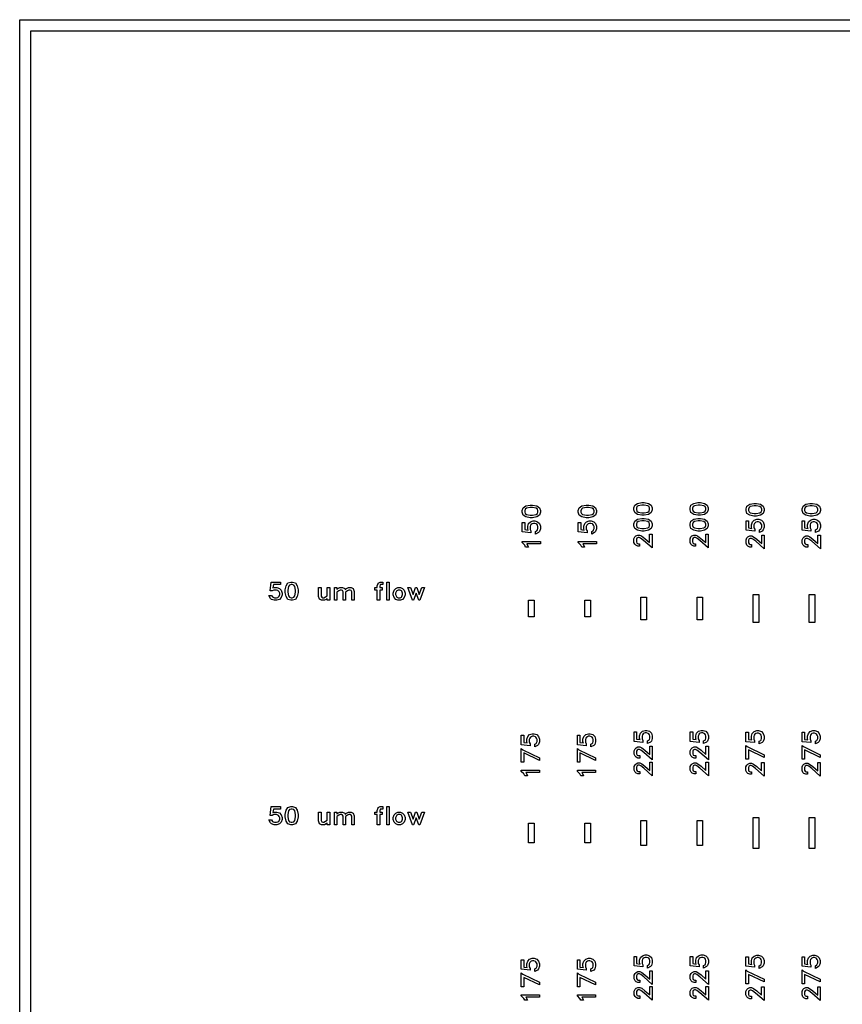
# Model space of a CAD drawing. Units: inches. Extents: x -34820 to 34820, y -33048 to 44994.
# Drawn here: x 5000 to 12328, y -23787 to -15016 of the extents above; entities that cross this region are included whole.
import ezdxf

# ---------------------------------------------------------------- set-up
doc = ezdxf.new("R2010")
doc.units = ezdxf.units.IN
doc.header["$MEASUREMENT"] = 0
doc.layers.add('AZ50 XY layer', color=5, linetype='Continuous')

msp = doc.modelspace()

# ---------------------------------------------------------------- linework, layer by layer
at = {"layer": 'AZ50 XY layer'}
for points in [[(5000, -15016.1), (34820.3, -15016.1), (34820.3, -33048.2), (5000, -33048.2)], [(5100, -15116.1), (34720.3, -15116.1), (34720.3, -32948.2), (5100, -32948.2)], [(9568.5, -19339.1), (9605.6, -19346.4), (9630.1, -19362.9), (9638.3, -19387.5), (9638.3, -19403.9), (9630.1, -19428.6), (9605.6, -19444.9), (9568.5, -19452.3), (9545.8, -19452.3), (9508.7, -19444.9), (9484.2, -19428.6), (9476.1, -19403.9), (9476.1, -19387.5), (9484.2, -19362.9), (9508.7, -19346.4), (9545.8, -19339.1)], [(9566.8, -19361.3), (9547.5, -19361.3), (9514.6, -19368), (9503.1, -19375.6), (9498.2, -19389.9), (9498.2, -19401.5), (9503.1, -19415.9), (9514.6, -19423.5), (9547.5, -19430.2), (9566.8, -19430.2), (9599.7, -19423.5), (9611.2, -19415.9), (9616.1, -19401.5), (9616.1, -19389.9), (9611.2, -19375.6), (9599.7, -19368)], [(10068.5, -19339.1), (10105.6, -19346.4), (10130.1, -19362.9), (10138.3, -19387.5), (10138.3, -19403.9), (10130.1, -19428.6), (10105.6, -19444.9), (10068.5, -19452.3), (10045.8, -19452.3), (10008.7, -19444.9), (9984.2, -19428.6), (9976.1, -19403.9), (9976.1, -19387.5), (9984.2, -19362.9), (10008.7, -19346.4), (10045.8, -19339.1)], [(10066.8, -19361.3), (10047.5, -19361.3), (10014.6, -19368), (10003.1, -19375.6), (9998.2, -19389.9), (9998.2, -19401.5), (10003.1, -19415.9), (10014.6, -19423.5), (10047.5, -19430.2), (10066.8, -19430.2), (10099.7, -19423.5), (10111.2, -19415.9), (10116.1, -19401.5), (10116.1, -19389.9), (10111.2, -19375.6), (10099.7, -19368)], [(10563.4, -19317.2), (10600.5, -19324.5), (10625, -19340.9), (10633.2, -19365.6), (10633.2, -19382), (10625, -19406.6), (10600.5, -19423), (10563.4, -19430.4), (10540.7, -19430.4), (10503.6, -19423), (10479.2, -19406.6), (10471, -19382), (10471, -19365.6), (10479.2, -19340.9), (10503.6, -19324.5), (10540.7, -19317.2)], [(10561.7, -19339.3), (10542.4, -19339.3), (10509.5, -19346), (10498, -19353.6), (10493.1, -19367.9), (10493.1, -19379.5), (10498, -19393.9), (10509.5, -19401.5), (10542.4, -19408.2), (10561.7, -19408.2), (10594.7, -19401.5), (10606.1, -19393.9), (10611, -19379.5), (10611, -19367.9), (10606.1, -19353.6), (10594.7, -19346)], [(11063.4, -19317.2), (11100.5, -19324.5), (11125, -19340.9), (11133.2, -19365.6), (11133.2, -19382), (11125, -19406.6), (11100.5, -19423), (11063.4, -19430.4), (11040.7, -19430.4), (11003.6, -19423), (10979.2, -19406.6), (10971, -19382), (10971, -19365.6), (10979.2, -19340.9), (11003.6, -19324.5), (11040.7, -19317.2)], [(11061.7, -19339.3), (11042.4, -19339.3), (11009.5, -19346), (10998, -19353.6), (10993.1, -19367.9), (10993.1, -19379.5), (10998, -19393.9), (11009.5, -19401.5), (11042.4, -19408.2), (11061.7, -19408.2), (11094.7, -19401.5), (11106.1, -19393.9), (11111, -19379.5), (11111, -19367.9), (11106.1, -19353.6), (11094.7, -19346)], [(11562.2, -19324.7), (11599.3, -19332), (11623.8, -19348.5), (11631.9, -19373.1), (11631.9, -19389.5), (11623.8, -19414.1), (11599.3, -19430.5), (11562.2, -19437.9), (11539.5, -19437.9), (11502.4, -19430.5), (11477.9, -19414.1), (11469.8, -19389.5), (11469.8, -19373.1), (11477.9, -19348.5), (11502.4, -19332), (11539.5, -19324.7)], [(11560.5, -19346.9), (11541.2, -19346.9), (11508.3, -19353.5), (11496.8, -19361.1), (11491.9, -19375.5), (11491.9, -19387), (11496.8, -19401.4), (11508.3, -19409), (11541.2, -19415.7), (11560.5, -19415.7), (11593.4, -19409), (11604.9, -19401.4), (11609.8, -19387), (11609.8, -19375.5), (11604.9, -19361.1), (11593.4, -19353.5)], [(12062.2, -19324.7), (12099.3, -19332), (12123.8, -19348.5), (12131.9, -19373.1), (12131.9, -19389.5), (12123.8, -19414.1), (12099.3, -19430.5), (12062.2, -19437.9), (12039.5, -19437.9), (12002.4, -19430.5), (11977.9, -19414.1), (11969.8, -19389.5), (11969.8, -19373.1), (11977.9, -19348.5), (12002.4, -19332), (12039.5, -19324.7)], [(12060.5, -19346.9), (12041.2, -19346.9), (12008.3, -19353.5), (11996.8, -19361.1), (11991.9, -19375.5), (11991.9, -19387), (11996.8, -19401.4), (12008.3, -19409), (12041.2, -19415.7), (12060.5, -19415.7), (12093.4, -19409), (12104.9, -19401.4), (12109.8, -19387), (12109.8, -19375.5), (12104.9, -19361.1), (12093.4, -19353.5)], [(10563.4, -19458.4), (10600.5, -19465.7), (10625, -19482.1), (10633.2, -19506.8), (10633.2, -19523.2), (10625, -19547.8), (10600.5, -19564.2), (10563.4, -19571.6), (10540.7, -19571.6), (10503.6, -19564.2), (10479.2, -19547.8), (10471, -19523.2), (10471, -19506.8), (10479.2, -19482.1), (10503.6, -19465.7), (10540.7, -19458.4)], [(11063.4, -19458.4), (11100.5, -19465.7), (11125, -19482.1), (11133.2, -19506.8), (11133.2, -19523.2), (11125, -19547.8), (11100.5, -19564.2), (11063.4, -19571.6), (11040.7, -19571.6), (11003.6, -19564.2), (10979.2, -19547.8), (10971, -19523.2), (10971, -19506.8), (10979.2, -19482.1), (11003.6, -19465.7), (11040.7, -19458.4)], [(11583.6, -19465.9), (11607.4, -19473.8), (11624, -19490.5), (11631.9, -19514.3), (11631.9, -19537.6), (11624, -19561.5), (11614.9, -19570.8), (11588.8, -19583.7), (11588.8, -19559.8), (11601.6, -19553.4), (11605.7, -19547), (11609.8, -19535.3), (11609.8, -19516.6), (11606.2, -19505.6), (11599.7, -19496.5), (11595.2, -19493.5), (11581, -19488.1), (11569.5, -19488.1), (11557.8, -19492.1), (11550.1, -19497.2), (11544.9, -19505), (11540.9, -19516.7), (11540.9, -19541.7), (11548, -19555.6), (11548, -19573), (11469.8, -19564.3), (11469.8, -19479.9), (11491.9, -19479.9), (11491.9, -19543.9), (11522.2, -19548.2), (11518.8, -19537.6), (11518.8, -19514.3), (11526.7, -19490.5), (11543.3, -19473.8), (11567.2, -19465.9)], [(12083.6, -19465.9), (12107.4, -19473.8), (12124, -19490.5), (12131.9, -19514.3), (12131.9, -19537.6), (12124, -19561.5), (12114.9, -19570.8), (12088.8, -19583.7), (12088.8, -19559.8), (12101.6, -19553.4), (12105.7, -19547), (12109.8, -19535.3), (12109.8, -19516.6), (12106.2, -19505.6), (12099.7, -19496.5), (12095.2, -19493.5), (12081, -19488.1), (12069.5, -19488.1), (12057.8, -19492.1), (12050.1, -19497.2), (12044.9, -19505), (12040.9, -19516.7), (12040.9, -19541.7), (12048, -19555.6), (12048, -19573), (11969.8, -19564.3), (11969.8, -19479.9), (11991.9, -19479.9), (11991.9, -19543.9), (12022.2, -19548.2), (12018.8, -19537.6), (12018.8, -19514.3), (12026.7, -19490.5), (12043.3, -19473.8), (12067.2, -19465.9)], [(9589.9, -19480.3), (9613.7, -19488.2), (9630.3, -19504.9), (9638.3, -19528.7), (9638.3, -19552.1), (9630.3, -19575.9), (9621.2, -19585.2), (9595.1, -19598.2), (9595.1, -19574.2), (9607.9, -19567.9), (9612, -19561.4), (9616.1, -19549.7), (9616.1, -19531.1), (9612.5, -19520), (9606, -19510.9), (9601.5, -19507.9), (9587.3, -19502.5), (9575.8, -19502.5), (9564.1, -19506.5), (9556.4, -19511.7), (9551.3, -19519.4), (9547.2, -19531.1), (9547.2, -19556.1), (9554.3, -19570.1), (9554.3, -19587.4), (9476.1, -19578.7), (9476.1, -19494.3), (9498.2, -19494.3), (9498.2, -19558.3), (9528.5, -19562.6), (9525.1, -19552), (9525.1, -19528.7), (9533, -19504.9), (9549.6, -19488.2), (9573.5, -19480.3)], [(10089.9, -19480.3), (10113.7, -19488.2), (10130.3, -19504.9), (10138.3, -19528.7), (10138.3, -19552.1), (10130.3, -19575.9), (10121.2, -19585.2), (10095.1, -19598.2), (10095.1, -19574.2), (10107.9, -19567.9), (10112, -19561.4), (10116.1, -19549.7), (10116.1, -19531.1), (10112.5, -19520), (10106, -19510.9), (10101.5, -19507.9), (10087.3, -19502.5), (10075.8, -19502.5), (10064.1, -19506.5), (10056.4, -19511.7), (10051.3, -19519.4), (10047.2, -19531.1), (10047.2, -19556.1), (10054.3, -19570.1), (10054.3, -19587.4), (9976.1, -19578.7), (9976.1, -19494.3), (9998.2, -19494.3), (9998.2, -19558.3), (10028.5, -19562.6), (10025.1, -19552), (10025.1, -19528.7), (10033, -19504.9), (10049.6, -19488.2), (10073.5, -19480.3)], [(10561.7, -19480.6), (10542.4, -19480.6), (10509.5, -19487.2), (10498, -19494.8), (10493.1, -19509.1), (10493.1, -19520.7), (10498, -19535.1), (10509.5, -19542.7), (10542.4, -19549.4), (10561.7, -19549.4), (10594.7, -19542.7), (10606.1, -19535.1), (10611, -19520.7), (10611, -19509.1), (10606.1, -19494.8), (10594.7, -19487.2)], [(11061.7, -19480.6), (11042.4, -19480.6), (11009.5, -19487.2), (10998, -19494.8), (10993.1, -19509.1), (10993.1, -19520.7), (10998, -19535.1), (11009.5, -19542.7), (11042.4, -19549.4), (11061.7, -19549.4), (11094.7, -19542.7), (11106.1, -19535.1), (11111, -19520.7), (11111, -19509.1), (11106.1, -19494.8), (11094.7, -19487.2)], [(10633.2, -19599.6), (10633.2, -19722.1), (10557.7, -19655), (10530.7, -19634.7), (10518.7, -19628.8), (10508.4, -19628.8), (10498.2, -19633.8), (10493.1, -19644), (10493.1, -19668.3), (10498.2, -19678.5), (10508.4, -19683.6), (10521.2, -19683.6), (10521.2, -19705.8), (10504.8, -19705.8), (10488, -19697.6), (10479.2, -19688.7), (10471, -19672), (10471, -19640.3), (10479.3, -19623.7), (10488, -19614.8), (10504.8, -19606.5), (10522.4, -19606.5), (10538.5, -19614.7), (10567.4, -19636.3), (10611, -19674.4), (10611, -19599.6)], [(11133.2, -19599.6), (11133.2, -19722.1), (11057.7, -19655), (11030.7, -19634.7), (11018.7, -19628.8), (11008.4, -19628.8), (10998.2, -19633.8), (10993.1, -19644), (10993.1, -19668.3), (10998.2, -19678.5), (11008.4, -19683.6), (11021.2, -19683.6), (11021.2, -19705.8), (11004.8, -19705.8), (10988, -19697.6), (10979.2, -19688.7), (10971, -19672), (10971, -19640.3), (10979.3, -19623.7), (10988, -19614.8), (11004.8, -19606.5), (11022.4, -19606.5), (11038.5, -19614.7), (11067.4, -19636.3), (11111, -19674.4), (11111, -19599.6)], [(11631.9, -19607.1), (11631.9, -19729.6), (11556.5, -19662.5), (11529.4, -19642.2), (11517.5, -19636.3), (11507.1, -19636.3), (11497, -19641.3), (11491.9, -19651.6), (11491.9, -19675.9), (11497, -19686), (11507.2, -19691.1), (11519.9, -19691.1), (11519.9, -19713.3), (11503.6, -19713.3), (11486.8, -19705.1), (11478, -19696.2), (11469.8, -19679.5), (11469.8, -19647.9), (11478, -19631.2), (11486.7, -19622.4), (11503.6, -19614.1), (11521.2, -19614.1), (11537.3, -19622.2), (11566.2, -19643.8), (11609.8, -19681.9), (11609.8, -19607.1)], [(12131.9, -19607.1), (12131.9, -19729.6), (12056.5, -19662.5), (12029.4, -19642.2), (12017.5, -19636.3), (12007.1, -19636.3), (11997, -19641.3), (11991.9, -19651.6), (11991.9, -19675.9), (11997, -19686), (12007.2, -19691.1), (12019.9, -19691.1), (12019.9, -19713.3), (12003.6, -19713.3), (11986.8, -19705.1), (11978, -19696.2), (11969.8, -19679.5), (11969.8, -19647.9), (11978, -19631.2), (11986.7, -19622.4), (12003.6, -19614.1), (12021.2, -19614.1), (12037.3, -19622.2), (12066.2, -19643.8), (12109.8, -19681.9), (12109.8, -19607.1)], [(9638.3, -19663.5), (9638.3, -19685.7), (9516.1, -19685.7), (9518, -19687.6), (9530.9, -19713.7), (9507, -19713.7), (9498.3, -19696.6), (9476.1, -19674.2), (9476.1, -19663.5)], [(10138.3, -19663.5), (10138.3, -19685.7), (10016.1, -19685.7), (10018, -19687.6), (10030.9, -19713.7), (10007, -19713.7), (9998.3, -19696.6), (9976.1, -19674.2), (9976.1, -19663.5)], [(7338.2, -20139.4), (7330.3, -20163.2), (7313.6, -20179.8), (7289.8, -20187.8), (7266.4, -20187.8), (7242.6, -20179.8), (7233.3, -20170.7), (7220.3, -20144.6), (7244.3, -20144.6), (7250.7, -20157.4), (7257.1, -20161.5), (7268.8, -20165.6), (7287.5, -20165.6), (7298.5, -20162), (7307.6, -20155.5), (7310.6, -20151), (7316, -20136.8), (7316, -20125.3), (7312, -20113.6), (7306.8, -20105.9), (7299.1, -20100.8), (7287.4, -20096.7), (7262.4, -20096.7), (7248.4, -20103.8), (7231.1, -20103.8), (7239.8, -20025.6), (7324.2, -20025.6), (7324.2, -20047.7), (7260.2, -20047.7), (7255.9, -20078), (7266.5, -20074.6), (7289.8, -20074.6), (7313.6, -20082.5), (7330.3, -20099.1), (7338.2, -20123)], [(7479.4, -20118), (7472.1, -20155.1), (7455.6, -20179.6), (7431, -20187.8), (7414.6, -20187.8), (7389.9, -20179.6), (7373.6, -20155.1), (7366.2, -20118), (7366.2, -20095.3), (7373.6, -20058.2), (7389.9, -20033.7), (7414.6, -20025.6), (7431, -20025.6), (7455.6, -20033.7), (7472.1, -20058.2), (7479.4, -20095.3)], [(7457.2, -20116.3), (7457.2, -20097), (7450.5, -20064.1), (7442.9, -20052.6), (7428.6, -20047.7), (7417, -20047.7), (7402.6, -20052.6), (7395, -20064.1), (7388.4, -20097), (7388.4, -20116.3), (7395, -20149.2), (7402.6, -20160.7), (7417, -20165.6), (7428.6, -20165.6), (7442.9, -20160.7), (7450.5, -20149.2)], [(7761.9, -20187.8), (7739.6, -20187.8), (7739.6, -20170.6), (7730.8, -20179.5), (7714, -20187.8), (7689.5, -20187.8), (7670.9, -20178.6), (7662.7, -20153.3), (7662.7, -20074.6), (7684.9, -20074.6), (7684.9, -20150.4), (7690, -20160.5), (7700.1, -20165.6), (7710.2, -20165.6), (7739.6, -20147.8), (7739.6, -20074.6), (7761.9, -20074.6)], [(7980.1, -20187.8), (7957.9, -20187.8), (7957.9, -20112), (7952.8, -20101.8), (7942.7, -20096.7), (7932.3, -20096.7), (7920.2, -20102.8), (7903.1, -20114.2), (7903.1, -20187.8), (7880.9, -20187.8), (7880.9, -20112), (7875.8, -20101.8), (7865.6, -20096.7), (7855.3, -20096.7), (7843.3, -20102.8), (7826.1, -20114.2), (7826.1, -20187.8), (7803.9, -20187.8), (7803.9, -20074.6), (7826.1, -20074.6), (7826.1, -20091.8), (7835, -20082.8), (7851.7, -20074.6), (7876.2, -20074.6), (7894.8, -20083.6), (7898.8, -20095.9), (7911.9, -20082.8), (7928.7, -20074.6), (7953.3, -20074.6), (7971.8, -20083.6), (7980.1, -20109)], [(8234.6, -20047.7), (8214.9, -20047.7), (8210.9, -20049.8), (8206.6, -20062.3), (8206.6, -20074.6), (8227.6, -20074.6), (8227.6, -20096.7), (8206.6, -20096.7), (8206.6, -20187.8), (8184.4, -20187.8), (8184.4, -20096.7), (8163.4, -20096.7), (8163.4, -20074.6), (8184.4, -20074.6), (8184.4, -20060), (8192.1, -20037), (8194.6, -20034), (8211.1, -20025.6), (8234.6, -20025.6)], [(8291.8, -20187.8), (8269.6, -20187.8), (8269.6, -20025.6), (8291.8, -20025.6)], [(8433.1, -20139.4), (8425.1, -20163.2), (8409, -20179.5), (8392.3, -20187.8), (8367.7, -20187.8), (8350.9, -20179.5), (8334.8, -20163.2), (8326.9, -20139.4), (8326.9, -20123), (8334.8, -20099.1), (8350.9, -20082.8), (8367.7, -20074.6), (8392.3, -20074.6), (8409, -20082.8), (8425.1, -20099.1), (8433.1, -20123)], [(8605.4, -20074.6), (8565.2, -20187.8), (8554.3, -20187.8), (8531.8, -20125.4), (8509.1, -20187.8), (8498.3, -20187.8), (8458, -20074.6), (8481.1, -20074.6), (8503.8, -20137), (8526.5, -20074.6), (8537, -20074.6), (8559.7, -20137), (8582.4, -20074.6)], [(8410.8, -20136.9), (8410.8, -20125.3), (8404.9, -20107.2), (8399.9, -20102.5), (8388.6, -20096.7), (8371.3, -20096.7), (8360, -20102.5), (8355.1, -20107.2), (8349, -20125.3), (8349, -20136.9), (8355.1, -20155), (8360, -20159.8), (8371.3, -20165.6), (8388.6, -20165.6), (8399.9, -20159.8), (8404.9, -20155)], [(10533.4, -20160.7), (10583.4, -20160.7), (10583.4, -20360.7), (10533.4, -20360.7)], [(11033.4, -20160.7), (11083.4, -20160.7), (11083.4, -20360.7), (11033.4, -20360.7)], [(11533.4, -20135.7), (11583.4, -20135.7), (11583.4, -20385.7), (11533.4, -20385.7)], [(12033.4, -20135.7), (12083.4, -20135.7), (12083.4, -20385.7), (12033.4, -20385.7)], [(9533.4, -20185.7), (9583.4, -20185.7), (9583.4, -20335.7), (9533.4, -20335.7)], [(10033.4, -20185.7), (10083.4, -20185.7), (10083.4, -20335.7), (10033.4, -20335.7)], [(9582.2, -21376.6), (9606, -21384.5), (9622.6, -21401.2), (9630.6, -21425), (9630.6, -21448.4), (9622.6, -21472.2), (9613.5, -21481.5), (9587.4, -21494.5), (9587.4, -21470.5), (9600.2, -21464.1), (9604.3, -21457.7), (9608.4, -21446), (9608.4, -21427.3), (9604.8, -21416.3), (9598.4, -21407.2), (9593.8, -21404.2), (9579.6, -21398.8), (9568.1, -21398.8), (9556.5, -21402.8), (9548.7, -21408), (9543.6, -21415.7), (9539.6, -21427.4), (9539.6, -21452.4), (9546.6, -21466.4), (9546.6, -21483.7), (9468.4, -21475), (9468.4, -21390.6), (9490.5, -21390.6), (9490.5, -21454.6), (9520.9, -21458.9), (9517.4, -21448.3), (9517.4, -21425), (9525.3, -21401.2), (9541.9, -21384.5), (9565.8, -21376.6)], [(10082.2, -21376.6), (10106, -21384.5), (10122.6, -21401.2), (10130.6, -21425), (10130.6, -21448.4), (10122.6, -21472.2), (10113.5, -21481.5), (10087.4, -21494.5), (10087.4, -21470.5), (10100.2, -21464.1), (10104.3, -21457.7), (10108.4, -21446), (10108.4, -21427.3), (10104.8, -21416.3), (10098.4, -21407.2), (10093.8, -21404.2), (10079.6, -21398.8), (10068.1, -21398.8), (10056.5, -21402.8), (10048.7, -21408), (10043.6, -21415.7), (10039.6, -21427.4), (10039.6, -21452.4), (10046.6, -21466.4), (10046.6, -21483.7), (9968.4, -21475), (9968.4, -21390.6), (9990.5, -21390.6), (9990.5, -21454.6), (10020.9, -21458.9), (10017.4, -21448.3), (10017.4, -21425), (10025.3, -21401.2), (10041.9, -21384.5), (10065.8, -21376.6)], [(10586.9, -21346.4), (10610.7, -21354.2), (10627.3, -21370.9), (10635.3, -21394.7), (10635.3, -21418.1), (10627.3, -21441.9), (10618.2, -21451.2), (10592.1, -21464.2), (10592.1, -21440.2), (10604.9, -21433.9), (10609, -21427.4), (10613.1, -21415.7), (10613.1, -21397.1), (10609.5, -21386), (10603.1, -21377), (10598.5, -21373.9), (10584.3, -21368.5), (10572.8, -21368.5), (10561.2, -21372.5), (10553.4, -21377.7), (10548.3, -21385.4), (10544.3, -21397.1), (10544.3, -21422.1), (10551.3, -21436.1), (10551.3, -21453.4), (10473.1, -21444.7), (10473.1, -21360.3), (10495.2, -21360.3), (10495.2, -21424.3), (10525.6, -21428.6), (10522.1, -21418.1), (10522.1, -21394.7), (10530, -21370.9), (10546.6, -21354.2), (10570.5, -21346.4)], [(11086.9, -21346.4), (11110.7, -21354.2), (11127.3, -21370.9), (11135.3, -21394.7), (11135.3, -21418.1), (11127.3, -21441.9), (11118.2, -21451.2), (11092.1, -21464.2), (11092.1, -21440.2), (11104.9, -21433.9), (11109, -21427.4), (11113.1, -21415.7), (11113.1, -21397.1), (11109.5, -21386), (11103.1, -21377), (11098.5, -21373.9), (11084.3, -21368.5), (11072.8, -21368.5), (11061.2, -21372.5), (11053.4, -21377.7), (11048.3, -21385.4), (11044.3, -21397.1), (11044.3, -21422.1), (11051.3, -21436.1), (11051.3, -21453.4), (10973.1, -21444.7), (10973.1, -21360.3), (10995.2, -21360.3), (10995.2, -21424.3), (11025.6, -21428.6), (11022.1, -21418.1), (11022.1, -21394.7), (11030, -21370.9), (11046.6, -21354.2), (11070.5, -21346.4)], [(11582.5, -21349.1), (11606.4, -21357), (11622.9, -21373.6), (11630.9, -21397.5), (11630.9, -21420.8), (11622.9, -21444.6), (11613.8, -21453.9), (11587.7, -21466.9), (11587.7, -21443), (11600.5, -21436.6), (11604.6, -21430.2), (11608.7, -21418.4), (11608.7, -21399.8), (11605.1, -21388.8), (11598.7, -21379.7), (11594.1, -21376.7), (11579.9, -21371.2), (11568.5, -21371.2), (11556.8, -21375.3), (11549, -21380.4), (11543.9, -21388.1), (11539.9, -21399.8), (11539.9, -21424.8), (11546.9, -21438.8), (11546.9, -21456.1), (11468.7, -21447.5), (11468.7, -21363), (11490.8, -21363), (11490.8, -21427), (11521.2, -21431.4), (11517.7, -21420.8), (11517.7, -21397.5), (11525.6, -21373.6), (11542.3, -21357), (11566.1, -21349.1)], [(12082.5, -21349.1), (12106.4, -21357), (12122.9, -21373.6), (12130.9, -21397.5), (12130.9, -21420.8), (12122.9, -21444.6), (12113.8, -21453.9), (12087.7, -21466.9), (12087.7, -21443), (12100.5, -21436.6), (12104.6, -21430.2), (12108.7, -21418.4), (12108.7, -21399.8), (12105.1, -21388.8), (12098.7, -21379.7), (12094.1, -21376.7), (12079.9, -21371.2), (12068.5, -21371.2), (12056.8, -21375.3), (12049, -21380.4), (12043.9, -21388.1), (12039.9, -21399.8), (12039.9, -21424.8), (12046.9, -21438.8), (12046.9, -21456.1), (11968.7, -21447.5), (11968.7, -21363), (11990.8, -21363), (11990.8, -21427), (12021.2, -21431.4), (12017.7, -21420.8), (12017.7, -21397.5), (12025.6, -21373.6), (12042.3, -21357), (12066.1, -21349.1)], [(10635.3, -21487.6), (10635.3, -21610.1), (10559.8, -21542.9), (10532.8, -21522.6), (10520.8, -21516.7), (10510.5, -21516.7), (10500.3, -21521.8), (10495.2, -21532), (10495.2, -21556.3), (10500.3, -21566.4), (10510.5, -21571.5), (10523.3, -21571.5), (10523.3, -21593.7), (10506.9, -21593.7), (10490.1, -21585.5), (10481.3, -21576.7), (10473.1, -21559.9), (10473.1, -21528.3), (10481.4, -21511.6), (10490.1, -21502.8), (10506.9, -21494.5), (10524.5, -21494.5), (10540.6, -21502.6), (10569.5, -21524.2), (10613.1, -21562.3), (10613.1, -21487.6)], [(11135.3, -21487.6), (11135.3, -21610.1), (11059.8, -21542.9), (11032.8, -21522.6), (11020.8, -21516.7), (11010.5, -21516.7), (11000.3, -21521.8), (10995.2, -21532), (10995.2, -21556.3), (11000.3, -21566.4), (11010.5, -21571.5), (11023.3, -21571.5), (11023.3, -21593.7), (11006.9, -21593.7), (10990.1, -21585.5), (10981.3, -21576.7), (10973.1, -21559.9), (10973.1, -21528.3), (10981.4, -21511.6), (10990.1, -21502.8), (11006.9, -21494.5), (11024.5, -21494.5), (11040.6, -21502.6), (11069.5, -21524.2), (11113.1, -21562.3), (11113.1, -21487.6)], [(11468.7, -21480.3), (11480.7, -21491.5), (11630.9, -21563.1), (11630.9, -21587), (11490.8, -21520.2), (11490.8, -21603.5), (11468.7, -21603.5)], [(11968.7, -21480.3), (11980.7, -21491.5), (12130.9, -21563.1), (12130.9, -21587), (11990.8, -21520.2), (11990.8, -21603.5), (11968.7, -21603.5)], [(9468.4, -21507.9), (9480.4, -21519), (9630.6, -21590.7), (9630.6, -21614.5), (9490.5, -21547.7), (9490.5, -21631), (9468.4, -21631)], [(9968.4, -21507.9), (9980.4, -21519), (10130.6, -21590.7), (10130.6, -21614.5), (9990.5, -21547.7), (9990.5, -21631), (9968.4, -21631)], [(10635.3, -21628.8), (10635.3, -21751.3), (10559.8, -21684.1), (10532.8, -21663.8), (10520.8, -21658), (10510.5, -21658), (10500.3, -21663), (10495.2, -21673.2), (10495.2, -21697.5), (10500.3, -21707.6), (10510.5, -21712.8), (10523.3, -21712.8), (10523.3, -21734.9), (10506.9, -21734.9), (10490.1, -21726.7), (10481.3, -21717.9), (10473.1, -21701.1), (10473.1, -21669.5), (10481.4, -21652.8), (10490.1, -21644), (10506.9, -21635.7), (10524.5, -21635.7), (10540.6, -21643.8), (10569.5, -21665.5), (10613.1, -21703.5), (10613.1, -21628.8)], [(11135.3, -21628.8), (11135.3, -21751.3), (11059.8, -21684.1), (11032.8, -21663.8), (11020.8, -21658), (11010.5, -21658), (11000.3, -21663), (10995.2, -21673.2), (10995.2, -21697.5), (11000.3, -21707.6), (11010.5, -21712.8), (11023.3, -21712.8), (11023.3, -21734.9), (11006.9, -21734.9), (10990.1, -21726.7), (10981.3, -21717.9), (10973.1, -21701.1), (10973.1, -21669.5), (10981.4, -21652.8), (10990.1, -21644), (11006.9, -21635.7), (11024.5, -21635.7), (11040.6, -21643.8), (11069.5, -21665.5), (11113.1, -21703.5), (11113.1, -21628.8)], [(11630.9, -21631.5), (11630.9, -21754), (11555.5, -21686.9), (11528.4, -21666.6), (11516.5, -21660.7), (11506.1, -21660.7), (11496, -21665.7), (11490.8, -21675.9), (11490.8, -21700.2), (11496, -21710.4), (11506.1, -21715.5), (11518.9, -21715.5), (11518.9, -21737.6), (11502.5, -21737.6), (11485.7, -21729.5), (11477, -21720.6), (11468.7, -21703.8), (11468.7, -21672.2), (11477, -21655.6), (11485.7, -21646.7), (11502.5, -21638.4), (11520.2, -21638.4), (11536.3, -21646.5), (11565.1, -21668.2), (11608.7, -21706.2), (11608.7, -21631.5)], [(12130.9, -21631.5), (12130.9, -21754), (12055.5, -21686.9), (12028.4, -21666.6), (12016.5, -21660.7), (12006.1, -21660.7), (11996, -21665.7), (11990.8, -21675.9), (11990.8, -21700.2), (11996, -21710.4), (12006.1, -21715.5), (12018.9, -21715.5), (12018.9, -21737.6), (12002.5, -21737.6), (11985.7, -21729.5), (11977, -21720.6), (11968.7, -21703.8), (11968.7, -21672.2), (11977, -21655.6), (11985.7, -21646.7), (12002.5, -21638.4), (12020.2, -21638.4), (12036.3, -21646.5), (12065.1, -21668.2), (12108.7, -21706.2), (12108.7, -21631.5)], [(9630.6, -21701), (9630.6, -21723.2), (9508.4, -21723.2), (9510.3, -21725.1), (9523.2, -21751.2), (9499.3, -21751.2), (9490.6, -21734.1), (9468.4, -21711.7), (9468.4, -21701)], [(10130.6, -21701), (10130.6, -21723.2), (10008.4, -21723.2), (10010.3, -21725.1), (10023.2, -21751.2), (9999.3, -21751.2), (9990.6, -21734.1), (9968.4, -21711.7), (9968.4, -21701)], [(7338.2, -22139.4), (7330.3, -22163.2), (7313.6, -22179.8), (7289.8, -22187.8), (7266.4, -22187.8), (7242.6, -22179.8), (7233.3, -22170.7), (7220.3, -22144.6), (7244.3, -22144.6), (7250.7, -22157.4), (7257.1, -22161.5), (7268.8, -22165.6), (7287.5, -22165.6), (7298.5, -22162), (7307.6, -22155.5), (7310.6, -22151), (7316, -22136.8), (7316, -22125.3), (7312, -22113.6), (7306.8, -22105.9), (7299.1, -22100.8), (7287.4, -22096.7), (7262.4, -22096.7), (7248.4, -22103.8), (7231.1, -22103.8), (7239.8, -22025.6), (7324.2, -22025.6), (7324.2, -22047.7), (7260.2, -22047.7), (7255.9, -22078), (7266.5, -22074.6), (7289.8, -22074.6), (7313.6, -22082.5), (7330.3, -22099.1), (7338.2, -22123)], [(7479.4, -22118), (7472.1, -22155.1), (7455.6, -22179.6), (7431, -22187.8), (7414.6, -22187.8), (7389.9, -22179.6), (7373.6, -22155.1), (7366.2, -22118), (7366.2, -22095.3), (7373.6, -22058.2), (7389.9, -22033.7), (7414.6, -22025.6), (7431, -22025.6), (7455.6, -22033.7), (7472.1, -22058.2), (7479.4, -22095.3)], [(7457.2, -22116.3), (7457.2, -22097), (7450.5, -22064.1), (7442.9, -22052.6), (7428.6, -22047.7), (7417, -22047.7), (7402.6, -22052.6), (7395, -22064.1), (7388.4, -22097), (7388.4, -22116.3), (7395, -22149.2), (7402.6, -22160.7), (7417, -22165.6), (7428.6, -22165.6), (7442.9, -22160.7), (7450.5, -22149.2)], [(7761.9, -22187.8), (7739.6, -22187.8), (7739.6, -22170.6), (7730.8, -22179.5), (7714, -22187.8), (7689.5, -22187.8), (7670.9, -22178.6), (7662.7, -22153.3), (7662.7, -22074.6), (7684.9, -22074.6), (7684.9, -22150.4), (7690, -22160.5), (7700.1, -22165.6), (7710.2, -22165.6), (7739.6, -22147.8), (7739.6, -22074.6), (7761.9, -22074.6)], [(7980.1, -22187.8), (7957.9, -22187.8), (7957.9, -22112), (7952.8, -22101.8), (7942.7, -22096.7), (7932.3, -22096.7), (7920.2, -22102.8), (7903.1, -22114.2), (7903.1, -22187.8), (7880.9, -22187.8), (7880.9, -22112), (7875.8, -22101.8), (7865.6, -22096.7), (7855.3, -22096.7), (7843.3, -22102.8), (7826.1, -22114.2), (7826.1, -22187.8), (7803.9, -22187.8), (7803.9, -22074.6), (7826.1, -22074.6), (7826.1, -22091.8), (7835, -22082.8), (7851.7, -22074.6), (7876.2, -22074.6), (7894.8, -22083.6), (7898.8, -22095.9), (7911.9, -22082.8), (7928.7, -22074.6), (7953.3, -22074.6), (7971.8, -22083.6), (7980.1, -22109)], [(8234.6, -22047.7), (8214.9, -22047.7), (8210.9, -22049.8), (8206.6, -22062.3), (8206.6, -22074.6), (8227.6, -22074.6), (8227.6, -22096.7), (8206.6, -22096.7), (8206.6, -22187.8), (8184.4, -22187.8), (8184.4, -22096.7), (8163.4, -22096.7), (8163.4, -22074.6), (8184.4, -22074.6), (8184.4, -22060), (8192.1, -22037), (8194.6, -22034), (8211.1, -22025.6), (8234.6, -22025.6)], [(8291.8, -22187.8), (8269.6, -22187.8), (8269.6, -22025.6), (8291.8, -22025.6)], [(8433.1, -22139.4), (8425.1, -22163.2), (8409, -22179.5), (8392.3, -22187.8), (8367.7, -22187.8), (8350.9, -22179.5), (8334.8, -22163.2), (8326.9, -22139.4), (8326.9, -22123), (8334.8, -22099.1), (8350.9, -22082.8), (8367.7, -22074.6), (8392.3, -22074.6), (8409, -22082.8), (8425.1, -22099.1), (8433.1, -22123)], [(8410.8, -22136.9), (8410.8, -22125.3), (8404.9, -22107.2), (8399.9, -22102.5), (8388.6, -22096.7), (8371.3, -22096.7), (8360, -22102.5), (8355.1, -22107.2), (8349, -22125.3), (8349, -22136.9), (8355.1, -22155), (8360, -22159.8), (8371.3, -22165.6), (8388.6, -22165.6), (8399.9, -22159.8), (8404.9, -22155)], [(8605.4, -22074.6), (8565.2, -22187.8), (8554.3, -22187.8), (8531.8, -22125.4), (8509.1, -22187.8), (8498.3, -22187.8), (8458, -22074.6), (8481.1, -22074.6), (8503.8, -22137), (8526.5, -22074.6), (8537, -22074.6), (8559.7, -22137), (8582.4, -22074.6)], [(9533.4, -22173.2), (9583.4, -22173.2), (9583.4, -22348.2), (9533.4, -22348.2)], [(10033.4, -22173.2), (10083.4, -22173.2), (10083.4, -22348.2), (10033.4, -22348.2)], [(10533.4, -22148.2), (10583.4, -22148.2), (10583.4, -22373.2), (10533.4, -22373.2)], [(11033.4, -22148.2), (11083.4, -22148.2), (11083.4, -22373.2), (11033.4, -22373.2)], [(11533.4, -22123.2), (11583.4, -22123.2), (11583.4, -22398.2), (11533.4, -22398.2)], [(12033.4, -22123.2), (12083.4, -22123.2), (12083.4, -22398.2), (12033.4, -22398.2)], [(9582.2, -23376.6), (9606, -23384.5), (9622.6, -23401.2), (9630.6, -23425), (9630.6, -23448.4), (9622.6, -23472.2), (9613.5, -23481.5), (9587.4, -23494.5), (9587.4, -23470.5), (9600.2, -23464.1), (9604.3, -23457.7), (9608.4, -23446), (9608.4, -23427.3), (9604.8, -23416.3), (9598.4, -23407.2), (9593.8, -23404.2), (9579.6, -23398.8), (9568.1, -23398.8), (9556.5, -23402.8), (9548.7, -23408), (9543.6, -23415.7), (9539.6, -23427.4), (9539.6, -23452.4), (9546.6, -23466.4), (9546.6, -23483.7), (9468.4, -23475), (9468.4, -23390.6), (9490.5, -23390.6), (9490.5, -23454.6), (9520.9, -23458.9), (9517.4, -23448.3), (9517.4, -23425), (9525.3, -23401.2), (9541.9, -23384.5), (9565.8, -23376.6)], [(10082.2, -23376.6), (10106, -23384.5), (10122.6, -23401.2), (10130.6, -23425), (10130.6, -23448.4), (10122.6, -23472.2), (10113.5, -23481.5), (10087.4, -23494.5), (10087.4, -23470.5), (10100.2, -23464.1), (10104.3, -23457.7), (10108.4, -23446), (10108.4, -23427.3), (10104.8, -23416.3), (10098.4, -23407.2), (10093.8, -23404.2), (10079.6, -23398.8), (10068.1, -23398.8), (10056.5, -23402.8), (10048.7, -23408), (10043.6, -23415.7), (10039.6, -23427.4), (10039.6, -23452.4), (10046.6, -23466.4), (10046.6, -23483.7), (9968.4, -23475), (9968.4, -23390.6), (9990.5, -23390.6), (9990.5, -23454.6), (10020.9, -23458.9), (10017.4, -23448.3), (10017.4, -23425), (10025.3, -23401.2), (10041.9, -23384.5), (10065.8, -23376.6)], [(10586.9, -23346.4), (10610.7, -23354.2), (10627.3, -23370.9), (10635.3, -23394.7), (10635.3, -23418.1), (10627.3, -23441.9), (10618.2, -23451.2), (10592.1, -23464.2), (10592.1, -23440.2), (10604.9, -23433.9), (10609, -23427.4), (10613.1, -23415.7), (10613.1, -23397.1), (10609.5, -23386), (10603.1, -23377), (10598.5, -23373.9), (10584.3, -23368.5), (10572.8, -23368.5), (10561.2, -23372.5), (10553.4, -23377.7), (10548.3, -23385.4), (10544.3, -23397.1), (10544.3, -23422.1), (10551.3, -23436.1), (10551.3, -23453.4), (10473.1, -23444.7), (10473.1, -23360.3), (10495.2, -23360.3), (10495.2, -23424.3), (10525.6, -23428.6), (10522.1, -23418.1), (10522.1, -23394.7), (10530, -23370.9), (10546.6, -23354.2), (10570.5, -23346.4)], [(11086.9, -23346.4), (11110.7, -23354.2), (11127.3, -23370.9), (11135.3, -23394.7), (11135.3, -23418.1), (11127.3, -23441.9), (11118.2, -23451.2), (11092.1, -23464.2), (11092.1, -23440.2), (11104.9, -23433.9), (11109, -23427.4), (11113.1, -23415.7), (11113.1, -23397.1), (11109.5, -23386), (11103.1, -23377), (11098.5, -23373.9), (11084.3, -23368.5), (11072.8, -23368.5), (11061.2, -23372.5), (11053.4, -23377.7), (11048.3, -23385.4), (11044.3, -23397.1), (11044.3, -23422.1), (11051.3, -23436.1), (11051.3, -23453.4), (10973.1, -23444.7), (10973.1, -23360.3), (10995.2, -23360.3), (10995.2, -23424.3), (11025.6, -23428.6), (11022.1, -23418.1), (11022.1, -23394.7), (11030, -23370.9), (11046.6, -23354.2), (11070.5, -23346.4)], [(11582.5, -23349.1), (11606.4, -23357), (11622.9, -23373.6), (11630.9, -23397.5), (11630.9, -23420.8), (11622.9, -23444.6), (11613.8, -23453.9), (11587.7, -23466.9), (11587.7, -23443), (11600.5, -23436.6), (11604.6, -23430.2), (11608.7, -23418.4), (11608.7, -23399.8), (11605.1, -23388.8), (11598.7, -23379.7), (11594.1, -23376.7), (11579.9, -23371.2), (11568.5, -23371.2), (11556.8, -23375.3), (11549, -23380.4), (11543.9, -23388.1), (11539.9, -23399.8), (11539.9, -23424.8), (11546.9, -23438.8), (11546.9, -23456.1), (11468.7, -23447.5), (11468.7, -23363), (11490.8, -23363), (11490.8, -23427), (11521.2, -23431.4), (11517.7, -23420.8), (11517.7, -23397.5), (11525.6, -23373.6), (11542.3, -23357), (11566.1, -23349.1)], [(12082.5, -23349.1), (12106.4, -23357), (12122.9, -23373.6), (12130.9, -23397.5), (12130.9, -23420.8), (12122.9, -23444.6), (12113.8, -23453.9), (12087.7, -23466.9), (12087.7, -23443), (12100.5, -23436.6), (12104.6, -23430.2), (12108.7, -23418.4), (12108.7, -23399.8), (12105.1, -23388.8), (12098.7, -23379.7), (12094.1, -23376.7), (12079.9, -23371.2), (12068.5, -23371.2), (12056.8, -23375.3), (12049, -23380.4), (12043.9, -23388.1), (12039.9, -23399.8), (12039.9, -23424.8), (12046.9, -23438.8), (12046.9, -23456.1), (11968.7, -23447.5), (11968.7, -23363), (11990.8, -23363), (11990.8, -23427), (12021.2, -23431.4), (12017.7, -23420.8), (12017.7, -23397.5), (12025.6, -23373.6), (12042.3, -23357), (12066.1, -23349.1)], [(10635.3, -23487.6), (10635.3, -23610.1), (10559.8, -23542.9), (10532.8, -23522.6), (10520.8, -23516.7), (10510.5, -23516.7), (10500.3, -23521.8), (10495.2, -23532), (10495.2, -23556.3), (10500.3, -23566.4), (10510.5, -23571.5), (10523.3, -23571.5), (10523.3, -23593.7), (10506.9, -23593.7), (10490.1, -23585.5), (10481.3, -23576.7), (10473.1, -23559.9), (10473.1, -23528.3), (10481.4, -23511.6), (10490.1, -23502.8), (10506.9, -23494.5), (10524.5, -23494.5), (10540.6, -23502.6), (10569.5, -23524.2), (10613.1, -23562.3), (10613.1, -23487.6)], [(11135.3, -23487.6), (11135.3, -23610.1), (11059.8, -23542.9), (11032.8, -23522.6), (11020.8, -23516.7), (11010.5, -23516.7), (11000.3, -23521.8), (10995.2, -23532), (10995.2, -23556.3), (11000.3, -23566.4), (11010.5, -23571.5), (11023.3, -23571.5), (11023.3, -23593.7), (11006.9, -23593.7), (10990.1, -23585.5), (10981.3, -23576.7), (10973.1, -23559.9), (10973.1, -23528.3), (10981.4, -23511.6), (10990.1, -23502.8), (11006.9, -23494.5), (11024.5, -23494.5), (11040.6, -23502.6), (11069.5, -23524.2), (11113.1, -23562.3), (11113.1, -23487.6)], [(11468.7, -23480.3), (11480.7, -23491.5), (11630.9, -23563.1), (11630.9, -23587), (11490.8, -23520.2), (11490.8, -23603.5), (11468.7, -23603.5)], [(11968.7, -23480.3), (11980.7, -23491.5), (12130.9, -23563.1), (12130.9, -23587), (11990.8, -23520.2), (11990.8, -23603.5), (11968.7, -23603.5)], [(9468.4, -23507.9), (9480.4, -23519), (9630.6, -23590.7), (9630.6, -23614.5), (9490.5, -23547.7), (9490.5, -23631), (9468.4, -23631)], [(9968.4, -23507.9), (9980.4, -23519), (10130.6, -23590.7), (10130.6, -23614.5), (9990.5, -23547.7), (9990.5, -23631), (9968.4, -23631)], [(10635.3, -23628.8), (10635.3, -23751.3), (10559.8, -23684.1), (10532.8, -23663.8), (10520.8, -23658), (10510.5, -23658), (10500.3, -23663), (10495.2, -23673.2), (10495.2, -23697.5), (10500.3, -23707.6), (10510.5, -23712.8), (10523.3, -23712.8), (10523.3, -23734.9), (10506.9, -23734.9), (10490.1, -23726.7), (10481.3, -23717.9), (10473.1, -23701.1), (10473.1, -23669.5), (10481.4, -23652.8), (10490.1, -23644), (10506.9, -23635.7), (10524.5, -23635.7), (10540.6, -23643.8), (10569.5, -23665.5), (10613.1, -23703.5), (10613.1, -23628.8)], [(11135.3, -23628.8), (11135.3, -23751.3), (11059.8, -23684.1), (11032.8, -23663.8), (11020.8, -23658), (11010.5, -23658), (11000.3, -23663), (10995.2, -23673.2), (10995.2, -23697.5), (11000.3, -23707.6), (11010.5, -23712.8), (11023.3, -23712.8), (11023.3, -23734.9), (11006.9, -23734.9), (10990.1, -23726.7), (10981.3, -23717.9), (10973.1, -23701.1), (10973.1, -23669.5), (10981.4, -23652.8), (10990.1, -23644), (11006.9, -23635.7), (11024.5, -23635.7), (11040.6, -23643.8), (11069.5, -23665.5), (11113.1, -23703.5), (11113.1, -23628.8)], [(11630.9, -23631.5), (11630.9, -23754), (11555.5, -23686.9), (11528.4, -23666.6), (11516.5, -23660.7), (11506.1, -23660.7), (11496, -23665.7), (11490.8, -23675.9), (11490.8, -23700.2), (11496, -23710.4), (11506.1, -23715.5), (11518.9, -23715.5), (11518.9, -23737.6), (11502.5, -23737.6), (11485.7, -23729.5), (11477, -23720.6), (11468.7, -23703.8), (11468.7, -23672.2), (11477, -23655.6), (11485.7, -23646.7), (11502.5, -23638.4), (11520.2, -23638.4), (11536.3, -23646.5), (11565.1, -23668.2), (11608.7, -23706.2), (11608.7, -23631.5)], [(12130.9, -23631.5), (12130.9, -23754), (12055.5, -23686.9), (12028.4, -23666.6), (12016.5, -23660.7), (12006.1, -23660.7), (11996, -23665.7), (11990.8, -23675.9), (11990.8, -23700.2), (11996, -23710.4), (12006.1, -23715.5), (12018.9, -23715.5), (12018.9, -23737.6), (12002.5, -23737.6), (11985.7, -23729.5), (11977, -23720.6), (11968.7, -23703.8), (11968.7, -23672.2), (11977, -23655.6), (11985.7, -23646.7), (12002.5, -23638.4), (12020.2, -23638.4), (12036.3, -23646.5), (12065.1, -23668.2), (12108.7, -23706.2), (12108.7, -23631.5)], [(9630.6, -23701), (9630.6, -23723.2), (9508.4, -23723.2), (9510.3, -23725.1), (9523.2, -23751.2), (9499.3, -23751.2), (9490.6, -23734.1), (9468.4, -23711.7), (9468.4, -23701)], [(10130.6, -23701), (10130.6, -23723.2), (10008.4, -23723.2), (10010.3, -23725.1), (10023.2, -23751.2), (9999.3, -23751.2), (9990.6, -23734.1), (9968.4, -23711.7), (9968.4, -23701)]]:
    msp.add_lwpolyline(points, close=True, dxfattribs=at)

doc.saveas('drawing.dxf')
